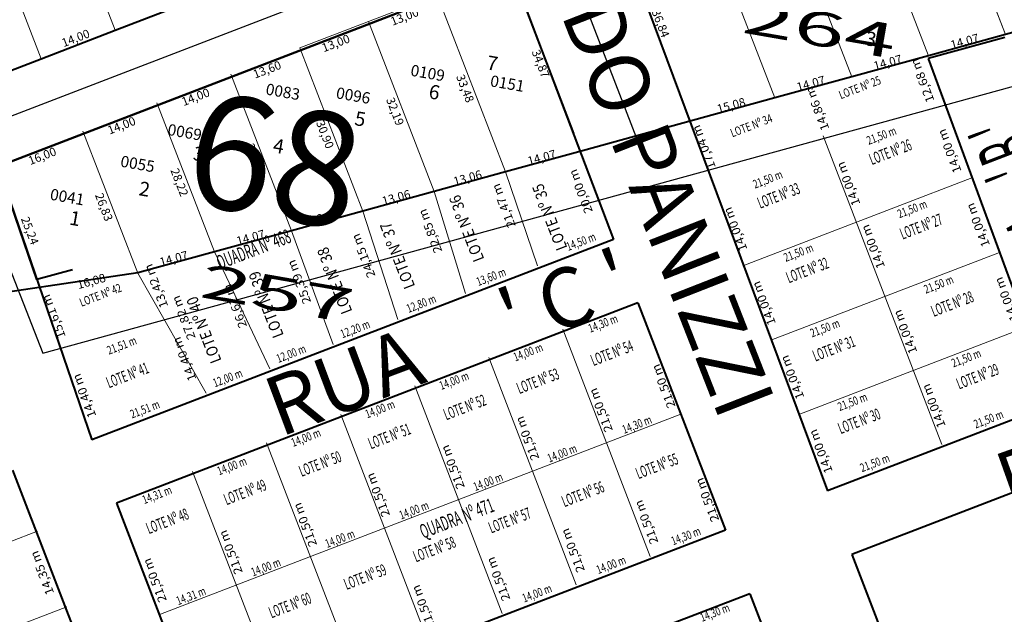
# Model space of a CAD drawing. Units: metres. Extents: x 344892 to 350832, y 7014574 to 7018779.
# Drawn here: x 346953 to 347127, y 7015110 to 7015215 of the extents above; entities that cross this region are included whole.
import ezdxf
from ezdxf.enums import TextEntityAlignment as Align

# ---------------------------------------------------------------- set-up
doc = ezdxf.new("R2010")
doc.units = ezdxf.units.M
doc.header["$MEASUREMENT"] = 0
doc.linetypes.add('CONTINUO', pattern=[0])
for name, color, linetype in [('POLIG_BAIRRO', 50, 'Continuous'), ('POLIG_EIXO_RUA', 1, 'Continuous'), ('TG', 7, 'CONTINUO')]:
    doc.layers.add(name, color=color, linetype=linetype)
doc.layers.add('POLIG_LOTE', color=210, linetype='Continuous', lineweight=15)
doc.layers.add('POLIG_QUADRA', color=160, linetype='Continuous', lineweight=40)
doc.styles.add('DCADTXTSTYLE4', font='arial.ttf', dxfattribs={"height": 20})
doc.styles.add('ROMANS', font='ROMANS.SHX')
doc.styles.get("Standard").update_dxf_attribs({"font": 'times.ttf', "width": 2, "height": 6})
doc.styles.add('tGTimes New Roman1141', font='times.ttf', dxfattribs={"height": 0.01})
doc.styles.add('tGTimes New Roman1142', font='times.ttf', dxfattribs={"height": 0.01})
doc.styles.add('tGTimes New Roman1211', font='times.ttf', dxfattribs={"height": 0.006})
doc.styles.add('tGTimes New Roman714', font='times.ttf', dxfattribs={"height": 0.002})

msp = doc.modelspace()

# ---------------------------------------------------------------- linework, layer by layer
at = {"layer": 'POLIG_BAIRRO', "elevation": -1576.649}
msp.add_lwpolyline([(346593.85, 7016082.132), (346926.563, 7015234.942), (346957.463, 7015155.963), (347331.496, 7015258.919), (347435.883, 7015354.488), (347818.365, 7015502.419), (347771.518, 7015776.211), (347699.946, 7015969.398), (347706.029, 7015980.359), (347561.688, 7015923.886), (347514.658, 7016039.756), (347288.63, 7015951.378), (347197.179, 7016183.954), (347083.408, 7016140.229), (347038.134, 7016255.945), (346593.85, 7016082.132)], dxfattribs=at)
at = {"layer": 'POLIG_EIXO_RUA', "elevation": -1576.649}
for points in [[(347062.264, 7015193.886), (346551.949, 7016514.567), (346536.407, 7016554.79), (346396.288, 7016917.413)], [(346939.769, 7015193.225), (347382.661, 7015363.512)]]:
    msp.add_lwpolyline(points, dxfattribs=at)
at = {"layer": 'POLIG_LOTE'}
for points, elevation in [([(347122.247, 7015255.815), (347130.536, 7015234.361), (347120.269, 7015230.413), (347127.306, 7015212.203), (347140.876, 7015215.925), (347135.86, 7015228.908), (347130.453, 7015242.9), (347125.047, 7015256.892)], -1581.824), ([(347111.979, 7015251.867), (347127.306, 7015212.203), (347113.735, 7015208.48), (347098.912, 7015246.843)], -1581.824), ([(347098.912, 7015246.843), (347113.735, 7015208.48), (347100.165, 7015204.758), (347085.844, 7015241.819)], -1581.824), ([(346970.201, 7015212.961), (346959.388, 7015240.944), (346972.455, 7015245.969), (346983.268, 7015217.985)], -1576.649), ([(347085.844, 7015241.819), (347100.165, 7015204.758), (347086.594, 7015201.036), (347072.777, 7015236.795)], -1581.824), ([(346957.133, 7015207.937), (346946.32, 7015235.92), (346959.388, 7015240.944), (346970.201, 7015212.961)], -1576.649), ([(347072.777, 7015236.795), (347086.594, 7015201.036), (347071.613, 7015196.926), (347058.776, 7015231.411)], -1581.824), ([(346933.253, 7015230.896), (346944.066, 7015202.912), (346957.133, 7015207.937), (346946.32, 7015235.92)], -1576.649), ([(347026.509, 7015184.518), (347014.907, 7015214.544), (347027.041, 7015219.21), (347039.108, 7015187.98)], -1581.824), ([(347013.91, 7015181.057), (347002.773, 7015209.879), (347014.907, 7015214.544), (347026.509, 7015184.518)], -1581.824)]:
    msp.add_lwpolyline(points, close=True, dxfattribs=dict(at, elevation=elevation))
for points in [[(347098.912, 7015246.843, -1581.824), (347113.735, 7015208.48, -1581.824)], [(347072.777, 7015236.795, -1581.824), (347086.594, 7015201.036, -1581.824)], [(347027.041, 7015219.21, -1581.824), (347039.108, 7015187.98, -1581.824)], [(347014.907, 7015214.544, -1581.824), (347026.509, 7015184.518, -1581.824)], [(346990.639, 7015205.213, -1581.824), (347001.311, 7015177.595, -1581.824)], [(346977.572, 7015200.189, -1581.824), (346987.742, 7015173.867, -1581.824)], [(346964.504, 7015195.165, -1581.824), (346974.193, 7015170.089, -1581.824)], [(347095.143, 7015194.336, -1581.824), (347116.076, 7015139.873, -1581.824)], [(347039.108, 7015187.98, -1581.824), (347044.71, 7015171.366, -1581.824)], [(347121.39, 7015186.911, -1581.824), (347080.939, 7015171.364, -1581.824)], [(347026.509, 7015184.518, -1581.824), (347032.015, 7015166.487, -1581.824)], [(347013.92, 7015181.032, -1581.824), (347020.068, 7015161.895, -1581.824)], [(347008.68, 7015157.518, -1581.824), (347001.311, 7015177.595, -1581.824)], [(346987.742, 7015173.867, -1581.824), (346997.479, 7015153.213, -1581.824)], [(347126.224, 7015173.771, -1581.84), (347085.922, 7015158.281, -1576.65)], [(346974.193, 7015170.089, -1581.824), (346986.277, 7015148.907, -1581.824)], [(347049.202, 7015160.237, -1581.824), (347064.629, 7015120.099, -1581.824)], [(347131.061, 7015160.632, -1581.824), (347090.839, 7015145.173, -1576.65)], [(347036.134, 7015155.214, -1581.824), (347051.561, 7015115.077, -1581.824)], [(347023.066, 7015150.191, -1581.824), (347038.493, 7015110.054, -1581.824)], [(347070.01, 7015145.201, -1581.824), (346978.221, 7015109.922, -1581.824)], [(347009.998, 7015145.169, -1581.824), (347025.425, 7015105.031, -1581.824)], [(346996.93, 7015140.146, -1581.824), (347012.357, 7015100.009, -1581.824)], [(346983.862, 7015135.123, -1581.824), (346999.289, 7015094.986, -1581.824)], [(346956.524, 7015124.562, -1581.824), (346936.922, 7015117.028, -1581.824)], [(346961.654, 7015111.214, -1581.824), (346942.052, 7015103.68, -1581.824)]]:
    msp.add_polyline3d(points, dxfattribs=at)
at = {"layer": 'POLIG_QUADRA'}
for p, q in [((347040.065, 7015223.752, -1576.649), (347058.147, 7015176.066, -1576.65)), ((347127.208, 7015211.7, -1576.649), (347113.638, 7015207.978, -1576.649))]:
    msp.add_line(p, q, dxfattribs=at)
at = {"layer": 'POLIG_QUADRA', "elevation": -1576.649}
msp.add_lwpolyline([(347034.604, 7015237.723), (347023.791, 7015265.707), (347012.979, 7015293.691), (346999.911, 7015288.666), (346986.844, 7015283.642), (346973.776, 7015278.618), (346961.642, 7015273.952), (346948.575, 7015268.928), (346935.507, 7015263.904), (346922.44, 7015258.88), (346933.253, 7015230.896), (346944.066, 7015202.912), (346957.133, 7015207.937), (346970.201, 7015212.961), (346983.268, 7015217.985), (346995.402, 7015222.651), (347008.47, 7015227.675), (347021.537, 7015232.699)], close=True, dxfattribs=at)
at = {"layer": 'POLIG_QUADRA'}
for points, elevation in [([(347140.876, 7015215.925), (347127.306, 7015212.203), (347113.735, 7015208.48), (347100.165, 7015204.758), (347086.594, 7015201.036), (347072.055, 7015197.048), (347052.677, 7015191.708), (347039.108, 7015187.98), (347026.509, 7015184.518), (347013.91, 7015181.057), (347001.311, 7015177.595), (346987.742, 7015173.867), (346974.174, 7015170.14), (346940.889, 7015165.24), (346921.302, 7015157.713), (346910.036, 7014959.876), (347033.885, 7014934.808), (347327.89, 7015270.6)], -1581.824), ([(346949.472, 7015188.921), (347040.011, 7015223.732), (347051.059, 7015194.758)], -1576.649), ([(346962.679, 7015170.697), (346956.351, 7015168.974), (346949.472, 7015188.921)], -1576.649)]:
    msp.add_lwpolyline(points, dxfattribs=dict(at, elevation=elevation))
for points in [[(347058.776, 7015231.411, -1576.65), (347095.909, 7015131.657, -1576.65)], [(347040.011, 7015223.732, -1576.649), (346949.472, 7015188.921, -1576.649)], [(347113.638, 7015207.978, -1576.649), (347136.047, 7015147.084, -1576.65)], [(346949.472, 7015188.921, -1576.649), (346966.104, 7015140.689, -1576.65)], [(347058.147, 7015176.066, -1576.65), (346966.104, 7015140.689, -1576.65)], [(347062.452, 7015164.865, -1576.65), (346970.409, 7015129.488, -1576.65)], [(347062.452, 7015164.865, -1576.65), (347077.879, 7015124.728, -1576.65)], [(347193.557, 7015156.333, -1576.65), (347100.215, 7015120.456, -1576.65)], [(347136.047, 7015147.084, -1576.65), (347095.909, 7015131.657, -1576.65)], [(346952.086, 7015135.301, -1576.65), (346971.835, 7015083.969, -1576.65)], [(346970.409, 7015129.488, -1576.65), (346985.836, 7015089.351, -1576.65)], [(347077.879, 7015124.728, -1576.65), (346985.836, 7015089.351, -1576.65)], [(347100.215, 7015120.456, -1576.65), (347126.63, 7015051.729, -1576.65)], [(347082.184, 7015113.526, -1576.65), (346990.142, 7015078.149, -1576.65)], [(347082.184, 7015113.526, -1576.65), (347097.611, 7015073.389, -1576.65)]]:
    msp.add_polyline3d(points, dxfattribs=at)

# ---------------------------------------------------------------- texts
at = {"layer": 'TG', "lineweight": 0, "style": 'ROMANS'}
msp.add_text('RUA RICARDO PANIZZI', height=10.5, rotation=291.36765, dxfattribs=at).set_placement((347022.71, 7015282.556, -1576.649))
at = {"layer": 'TG', "width": 2}
for s, p in [('264', (347080.564, 7015212.603, -1576.649)), ('257', (346984.876, 7015165.92, -1576.649))]:
    msp.add_text(s, height=6, rotation=350.1084, dxfattribs=at).set_placement(p)
at = {"layer": 'TG', "style": 'ROMANS'}
for s, rotation, p in [('13,00', 21.03121, (347020.996, 7015216.063, -1576.649)), ('13,00', 21.03121, (347008.862, 7015211.398, -1576.649)), ('34,87', 291.12667, (347045.984, 7015207.348, -1576.649)), ('13,60', 21.03121, (346996.728, 7015206.733, -1576.649)), ('33,48', 291.12667, (347032.666, 7015202.972, -1576.649)), ('14,00', 21.03121, (346984.127, 7015201.888, -1576.649)), ('32,19', 291.12667, (347020.3, 7015198.909, -1576.649)), ('14,00', 21.03121, (346971.06, 7015196.864, -1576.649)), ('30,90', 291.12667, (347007.933, 7015194.845, -1576.649)), ('29,61', 291.12667, (346995.566, 7015190.782, -1576.649)), ('16,00', 21.03121, (346957.059, 7015191.48, -1576.649)), ('28,22', 291.12667, (346982.248, 7015186.406, -1576.649)), ('26,83', 291.12667, (346968.931, 7015182.03, -1576.649))]:
    msp.add_text(s, height=1.5, rotation=rotation, dxfattribs=at).set_placement(p, align=Align.TOP_CENTER)
for s, rotation, p in [('36,84', 291.12667, (347065.318, 7015213.727, -1576.649)), ('14,00', 21.03121, (346963.667, 7015210.449, -1576.649)), ('14,07', 15.33858, (347120.423, 7015209.839, -1576.649)), ('14,07', 15.33858, (347106.852, 7015206.117, -1576.649)), ('14,07', 15.33858, (347093.282, 7015202.395, -1576.649)), ('15,08', 15.33858, (347079.227, 7015198.539, -1576.649)), ('14,07', 15.3625, (347045.795, 7015189.341, -1576.649)), ('13,06', 15.3625, (347032.711, 7015185.747, -1576.649)), ('13,06', 15.3625, (347020.112, 7015182.285, -1576.649)), ('13,66', 15.3625, (347007.513, 7015178.824, -1576.649)), ('25,24', 291.12667, (346954.021, 7015177.149, -1576.649)), ('14,07', 15.3625, (346994.429, 7015175.229, -1576.649)), ('14,07', 15.3625, (346980.861, 7015171.501, -1576.649)), ('16,08', 15.3625, (346966.323, 7015167.507, -1576.649))]:
    msp.add_text(s, height=1.5, rotation=rotation, dxfattribs=at).set_placement(p, align=Align.BOTTOM_CENTER)
for s, height, p in [('3', 2.5, (347102.419, 7015210.364, -1576.649)), ('0109', 2, (347022.208, 7015204.966, -1576.649)), ('7', 2.5, (347035.627, 7015206.091, -1576.649)), ('0083', 2, (346996.655, 7015201.651, -1576.649)), ('0151', 2, (347036.263, 7015203.106, -1576.649)), ('0096', 2, (347009.067, 7015200.992, -1576.649)), ('6', 2.5, (347025.391, 7015200.99, -1576.649)), ('5', 2.5, (347012.302, 7015196.258, -1576.649)), ('0069', 2, (346979.33, 7015194.515, -1576.649)), ('4', 2.5, (346997.911, 7015191.451, -1576.649)), ('3', 2.5, (346983.83, 7015190.083, -1576.649)), ('0055', 2, (346971.017, 7015188.92, -1576.649)), ('2', 2.5, (346974.246, 7015183.873, -1576.649)), ('0041', 2, (346958.59, 7015183.085, -1576.649)), ('1', 2.5, (346961.989, 7015178.694, -1576.649))]:
    msp.add_text(s, height=height, rotation=350.1084, dxfattribs=at).set_placement(p)
for s, height, rotation, width, p, p2 in [('12,68 m', 1.5, 111.02716, 0.832031, (347114.79, 7015200.572, -1579.237), (347111.868, 7015208.171, -1579.237)), ('LOTE Nº 25', 1.5, 21.02716, 0.576586, (347098.251, 7015200.783, -1579.237), (347105.478, 7015203.561, -1579.237)), ('14,86 m', 1.5, 111.02442, 0.832031, (347096.248, 7015195.611, -1579.237), (347093.327, 7015203.211, -1579.237)), ('LOTE Nº 34', 1.5, 21.02716, 0.573535, (347079.115, 7015194.057, -1579.237), (347086.342, 7015196.835, -1579.237)), ('17,04 m', 1.5, 111.02716, 0.832031, (347076.224, 7015188.81, -1579.237), (347073.302, 7015196.41, -1579.237)), ('14,00 m', 1.5, 111.02716, 0.832031, (347119.575, 7015188.122, -1579.237), (347116.653, 7015195.722, -1579.237)), ('LOTE Nº 26', 2, 21.02716, 0.432439, (347103.725, 7015189.161, -1579.237), (347110.952, 7015191.94, -1579.237)), ('14,00 m', 1.5, 111.02716, 0.832031, (347101.716, 7015182.342, -1579.237), (347098.795, 7015189.942, -1579.237)), ('20,00 m', 1.5, 111.02716, 0.832031, (347054.505, 7015181.01, -1579.237), (347051.584, 7015188.61, -1579.237)), ('21,50 m', 1.5, 21.02443, 0.552364, (347083.094, 7015185.006, -1579.237), (347088.139, 7015186.945, -1579.237)), ('LOTE Nº 33', 2, 21.02716, 0.432439, (347084.019, 7015181.461, -1579.237), (347091.246, 7015184.239, -1579.237)), ('21,47 m', 1.5, 111.02716, 0.832031, (347040.906, 7015178.472, -1579.237), (347037.985, 7015186.072, -1579.237)), ('LOTE Nº 35', 2, 111.02716, 0.689728, (347050.019, 7015174.574, -1579.237), (347045.588, 7015186.101, -1579.237)), ('LOTE Nº 36', 2, 111.02716, 0.689728, (347035.367, 7015172.572, -1579.237), (347030.936, 7015184.099, -1579.237)), ('21,50 m', 1.5, 21.02442, 0.552364, (347108.591, 7015179.781, -1579.237), (347113.636, 7015181.72, -1579.237)), ('22,85 m', 1.5, 111.02716, 0.832031, (347027.945, 7015174.002, -1579.237), (347025.024, 7015181.602, -1579.237)), ('14,00 m', 1.5, 111.02716, 0.832031, (347081.792, 7015174.323, -1579.237), (347078.87, 7015181.923, -1579.237)), ('14,00 m', 1.5, 111.02716, 0.832031, (347124.598, 7015175.054, -1579.237), (347121.676, 7015182.654, -1579.237)), ('LOTE Nº 27', 2, 21.02716, 0.432439, (347109.157, 7015176.013, -1579.237), (347116.385, 7015178.791, -1579.237)), ('LOTE Nº 37', 2, 111.02716, 0.689728, (347023.156, 7015167.795, -1579.237), (347018.725, 7015179.322, -1579.237)), ('14,00 m', 1.5, 111.02716, 0.832031, (347106.068, 7015171.247, -1579.237), (347103.147, 7015178.847, -1579.237)), ('24,15 m', 1.5, 111.02716, 0.832031, (347016.163, 7015169.641, -1579.237), (347013.241, 7015177.241, -1579.237)), ('14,50 m', 1.5, 21.02443, 0.552364, (347050.148, 7015174.004, -1579.237), (347055.193, 7015175.943, -1579.237)), ('LOTE Nº 38', 2, 111.02716, 0.689728, (347012.072, 7015163.366, -1579.237), (347007.641, 7015174.893, -1579.237)), ('21,50 m', 1.5, 21.02443, 0.552364, (347088.522, 7015172.068, -1579.237), (347093.567, 7015174.007, -1579.237)), ('25,39 m', 1.5, 111.02716, 0.832031, (347004.814, 7015165.026, -1579.237), (347001.893, 7015172.626, -1579.237)), ('LOTE Nº 32', 2, 21.02716, 0.432439, (347089.08, 7015168.295, -1579.237), (347096.307, 7015171.073, -1579.237)), ('LOTE Nº 39', 2, 111.02716, 0.693417, (346999.985, 7015159.139, -1579.237), (346995.553, 7015170.666, -1579.237)), ('13,60 m', 1.5, 21.02443, 0.552364, (347034.279, 7015167.805, -1579.237), (347039.325, 7015169.744, -1579.237)), ('14,00 m', 1.5, 111.02716, 0.832031, (347086.814, 7015161.256, -1579.237), (347083.893, 7015168.855, -1579.237)), ('21,50 m', 1.5, 21.02442, 0.552364, (347113.255, 7015166.465, -1579.237), (347118.3, 7015168.404, -1579.237)), ('14,00 m', 1.5, 111.02716, 0.832031, (347129.62, 7015161.986, -1579.237), (347126.699, 7015169.586, -1579.237)), ('LOTE Nº 42', 1.5, 21.02716, 0.576586, (346964.26, 7015164.149, -1579.237), (346971.487, 7015166.927, -1579.237)), ('26,61 m', 1.5, 111.02716, 0.832031, (346993.499, 7015160.76, -1579.237), (346990.578, 7015168.36, -1579.237)), ('LOTE Nº 28', 2, 21.02716, 0.432439, (347114.658, 7015162.365, -1579.237), (347121.885, 7015165.143, -1579.237)), ('15,61 m', 1.5, 111.02716, 0.832031, (346961.51, 7015158.919, -1579.237), (346958.588, 7015166.518, -1579.237)), ('27,82 m', 1.5, 111.02716, 0.832031, (346984.429, 7015158.709, -1579.237), (346981.508, 7015166.309, -1579.237)), ('LOTE Nº 40', 2, 111.02716, 0.689728, (346989.002, 7015154.666, -1579.237), (346984.571, 7015166.193, -1579.237)), ('12,80 m', 1.5, 21.02443, 0.552364, (347021.958, 7015163.069, -1579.237), (347027.003, 7015165.008, -1579.237)), ('14,00 m', 1.5, 111.02716, 0.832031, (347111.762, 7015156.206, -1579.237), (347108.84, 7015163.806, -1579.237)), ('14,30 m', 1.5, 21.02443, 0.552364, (347054.02, 7015159.57, -1579.237), (347059.066, 7015161.509, -1579.237)), ('12,20 m', 1.5, 21.02443, 0.552364, (347010.29, 7015158.585, -1579.237), (347015.335, 7015160.524, -1579.237)), ('21,50 m', 1.5, 21.02443, 0.552364, (347093.186, 7015158.752, -1579.237), (347098.232, 7015160.691, -1579.237)), ('21,51 m', 1.5, 21.02442, 0.552364, (346969.105, 7015155.7, -1579.237), (346974.151, 7015157.639, -1579.237)), ('14,40 m', 1.5, 111.02716, 0.832031, (346984.562, 7015151.405, -1579.237), (346981.64, 7015159.005, -1579.237)), ('LOTE Nº 54', 2, 21.02716, 0.430151, (347054.599, 7015153.687, -1579.237), (347061.826, 7015156.465, -1579.237)), ('LOTE Nº 31', 2, 21.02716, 0.446696, (347093.762, 7015154.48, -1579.237), (347100.989, 7015157.258, -1579.237)), ('12,00 m', 1.5, 21.02443, 0.552364, (346998.996, 7015154.243, -1579.237), (347004.041, 7015156.183, -1579.237)), ('14,00 m', 1.5, 21.02443, 0.552364, (347040.812, 7015154.494, -1579.237), (347045.858, 7015156.433, -1579.237)), ('14,00 m', 1.5, 111.02716, 0.832031, (347091.837, 7015148.188, -1579.237), (347088.916, 7015155.787, -1579.237)), ('21,50 m', 1.5, 21.02442, 0.552364, (347118.117, 7015153.451, -1579.237), (347123.162, 7015155.391, -1579.237)), ('LOTE Nº 41', 2, 21.02716, 0.446696, (346969.111, 7015149.779, -1579.237), (346976.338, 7015152.557, -1579.237)), ('LOTE Nº 53', 2, 21.02716, 0.432439, (347041.531, 7015148.745, -1579.237), (347048.758, 7015151.523, -1579.237)), ('21,50 m', 1.5, 111.02716, 0.832031, (347069.106, 7015146.625, -1579.237), (347066.185, 7015154.225, -1579.237)), ('LOTE Nº 29', 2, 21.02716, 0.434752, (347119.123, 7015149.561, -1579.237), (347126.35, 7015152.34, -1579.237)), ('14,40 m', 1.5, 111.02716, 0.832031, (346966.893, 7015144.914, -1579.237), (346963.971, 7015152.514, -1579.237)), ('12,00 m', 1.5, 21.02443, 0.552364, (346987.794, 7015149.938, -1579.237), (346992.84, 7015151.878, -1579.237)), ('14,00 m', 1.5, 21.02443, 0.552364, (347027.744, 7015149.471, -1579.237), (347032.79, 7015151.41, -1579.237)), ('21,50 m', 1.5, 111.02716, 0.832031, (347058.048, 7015142.392, -1579.237), (347055.127, 7015149.992, -1579.237)), ('14,00 m', 1.5, 111.02716, 0.832031, (347116.784, 7015143.138, -1579.237), (347113.863, 7015150.738, -1579.237)), ('LOTE Nº 52', 2, 21.02716, 0.432439, (347028.63, 7015144.114, -1579.237), (347035.857, 7015146.892, -1579.237)), ('21,50 m', 1.5, 21.02443, 0.552364, (347098.048, 7015145.738, -1579.237), (347103.093, 7015147.677, -1579.237)), ('21,51 m', 1.5, 21.02443, 0.552364, (346973.187, 7015144.439, -1579.237), (346978.232, 7015146.378, -1579.237)), ('14,00 m', 1.5, 21.02443, 0.552364, (347014.676, 7015144.448, -1579.237), (347019.722, 7015146.387, -1579.237)), ('LOTE Nº 30', 2, 21.02716, 0.432439, (347098.227, 7015141.678, -1579.237), (347105.454, 7015144.456, -1579.237)), ('21,50 m', 1.5, 111.02716, 0.832031, (347045.079, 7015137.407, -1579.237), (347042.158, 7015145.007, -1579.237)), ('14,30 m', 1.5, 21.02443, 0.552364, (347060.013, 7015141.728, -1579.237), (347065.058, 7015143.668, -1579.237)), ('21,50 m', 1.5, 21.02442, 0.552364, (347122.058, 7015142.669, -1579.237), (347127.104, 7015144.608, -1579.237)), ('LOTE Nº 51', 2, 21.02716, 0.446696, (347015.338, 7015139.004, -1579.237), (347022.565, 7015141.782, -1579.237)), ('14,00 m', 1.5, 21.02443, 0.552364, (347001.608, 7015139.426, -1579.237), (347006.654, 7015141.365, -1579.237)), ('14,00 m', 1.5, 111.02716, 0.832031, (347096.86, 7015135.12, -1579.237), (347093.938, 7015142.719, -1579.237)), ('21,50 m', 1.5, 111.02716, 0.832031, (347031.928, 7015132.351, -1579.237), (347029.006, 7015139.951, -1579.237)), ('14,00 m', 1.5, 21.02443, 0.552364, (347046.805, 7015136.652, -1579.237), (347051.85, 7015138.591, -1579.237)), ('LOTE Nº 50', 2, 21.02716, 0.432439, (347003.102, 7015134.137, -1579.237), (347010.329, 7015136.915, -1579.237)), ('LOTE Nº 55', 2, 21.02716, 0.432439, (347062.54, 7015133.73, -1579.237), (347069.767, 7015136.508, -1579.237)), ('21,50 m', 1.5, 21.02443, 0.552364, (347101.99, 7015134.956, -1579.237), (347107.035, 7015136.895, -1579.237)), ('14,00 m', 1.5, 21.02443, 0.552364, (346988.54, 7015134.403, -1579.237), (346993.586, 7015136.342, -1579.237)), ('21,50 m', 1.5, 111.02716, 0.832031, (347018.729, 7015127.418, -1579.237), (347015.808, 7015135.018, -1579.237)), ('14,00 m', 1.5, 21.02443, 0.552364, (347033.737, 7015131.629, -1579.237), (347038.782, 7015133.568, -1579.237)), ('21,50 m', 1.5, 111.02716, 0.832031, (347076.82, 7015126.556, -1579.237), (347073.898, 7015134.156, -1579.237)), ('14,31 m', 1.5, 21.02441, 0.552364, (346975.329, 7015129.325, -1579.237), (346980.374, 7015131.264, -1579.237)), ('LOTE Nº 49', 2, 21.02716, 0.434752, (346989.854, 7015129.127, -1579.237), (346997.082, 7015131.905, -1579.237)), ('LOTE Nº 56', 2, 21.02716, 0.432439, (347049.472, 7015128.788, -1579.237), (347056.699, 7015131.566, -1579.237)), ('21,50 m', 1.5, 111.02716, 0.832031, (347005.865, 7015122.159, -1579.237), (347002.944, 7015129.758, -1579.237)), ('14,00 m', 1.5, 21.02443, 0.552364, (347020.669, 7015126.606, -1579.237), (347025.714, 7015128.546, -1579.237)), ('LOTE Nº 57', 2, 21.02716, 0.432439, (347036.571, 7015124.156, -1579.237), (347043.798, 7015126.934, -1579.237)), ('21,50 m', 1.5, 111.02716, 0.832031, (347066.08, 7015122.622, -1579.237), (347063.159, 7015130.222, -1579.237)), ('LOTE Nº 48', 2, 21.02716, 0.432439, (346976.151, 7015124.023, -1579.237), (346983.378, 7015126.801, -1579.237)), ('21,50 m', 1.5, 111.02716, 0.832031, (346992.735, 7015117.321, -1579.237), (346989.813, 7015124.921, -1579.237)), ('14,00 m', 1.5, 21.02443, 0.552364, (347007.601, 7015121.584, -1579.237), (347012.646, 7015123.523, -1579.237)), ('LOTE Nº 58', 2, 21.02716, 0.432439, (347023.279, 7015119.047, -1579.237), (347030.506, 7015121.825, -1579.237)), ('21,50 m', 1.5, 111.02716, 0.832031, (347053.111, 7015117.637, -1579.237), (347050.19, 7015125.237, -1579.237)), ('14,30 m', 1.5, 21.02443, 0.552364, (347068.653, 7015122.051, -1579.237), (347073.698, 7015123.99, -1579.237)), ('14,35 m', 1.5, 111.02716, 0.832031, (346959.452, 7015113.656, -1579.237), (346956.531, 7015121.255, -1579.237)), ('21,50 m', 1.5, 111.02716, 0.832031, (347039.96, 7015112.581, -1579.237), (347037.038, 7015120.181, -1579.237)), ('21,50 m', 1.5, 111.02716, 0.832031, (346979.329, 7015112.359, -1579.237), (346976.408, 7015119.959, -1579.237)), ('14,00 m', 1.5, 21.02443, 0.552364, (346994.533, 7015116.561, -1579.237), (346999.578, 7015118.5, -1579.237)), ('LOTE Nº 59', 2, 21.02716, 0.434752, (347011.043, 7015114.179, -1579.237), (347018.27, 7015116.957, -1579.237)), ('14,00 m', 1.5, 21.02443, 0.552364, (347055.445, 7015116.974, -1579.237), (347060.49, 7015118.913, -1579.237)), ('21,50 m', 1.5, 111.02716, 0.832031, (347026.761, 7015107.648, -1579.237), (347023.84, 7015115.248, -1579.237)), ('14,00 m', 1.5, 21.02443, 0.552364, (347042.377, 7015111.951, -1579.237), (347047.422, 7015113.891, -1579.237)), ('14,31 m', 1.5, 21.02441, 0.552364, (346981.321, 7015111.483, -1579.237), (346986.367, 7015113.422, -1579.237)), ('LOTE Nº 60', 2, 21.02716, 0.432439, (346997.795, 7015109.169, -1579.237), (347005.022, 7015111.947, -1579.237)), ('14,30 m', 1.5, 21.02443, 0.552364, (347073.763, 7015108.544, -1579.237), (347078.809, 7015110.483, -1579.237))]:
    msp.add_text(s, height=height, rotation=rotation, dxfattribs=dict(at, width=width)).set_placement(p, p2, align=Align.FIT)
at = {"layer": 'TG', "style": 'DCADTXTSTYLE4'}
msp.add_text('68', height=20, rotation=350.1084, dxfattribs=at).set_placement((346998.354, 7015189.994, -1576.649), align=Align.MIDDLE_CENTER)
at = {"layer": 'TG', "color": 7}
for s, height, rotation, style, width, p, p2 in [('21,50 m', 1.5, 21.02442, 'tGTimes New Roman1211', 0.744537, (347103.163, 7015192.72, -1579.237), (347108.208, 7015194.659, -1579.237)), ('QUADRA Nº 468', 2.5, 21.02442, 'tGTimes New Roman1142', 0.507094, (346988.689, 7015170.705, -1579.237), (347001.462, 7015175.614, -1579.237)), ('13,42 m', 1.5, 111.02716, 'tGTimes New Roman714', 1.121503, (346979.581, 7015164.293, -1579.237), (346976.659, 7015171.892, -1579.237)), ('QUADRA Nº 471', 2.5, 21.02442, 'tGTimes New Roman1141', 0.507094, (347024.545, 7015123.22, -1579.237), (347037.318, 7015128.129, -1579.237))]:
    msp.add_text(s, height=height, rotation=rotation, dxfattribs=dict(at, style=style, width=width)).set_placement(p, p2, align=Align.FIT)
at = {"layer": 'TG', "lineweight": 0}
for s, rotation, width, p, p2 in [("RUA     ' B '", 111.05897, 0.374409, (347140.936, 7015172.257, -1576.65), (347130.739, 7015198.739, -1576.65)), ("RUA     ' C '", 20.61357, 0.890777, (346999.259, 7015141.095, -1576.649), (347062.452, 7015164.865, -1576.649)), ("RUA     ' D '", 19.57704, 0.802143, (347128.226, 7015127.864, -1576.65), (347186.155, 7015148.466, -1576.65))]:
    msp.add_text(s, height=10.5, rotation=rotation, dxfattribs=dict(at, width=width)).set_placement(p, p2, align=Align.FIT)

doc.saveas('drawing.dxf')
